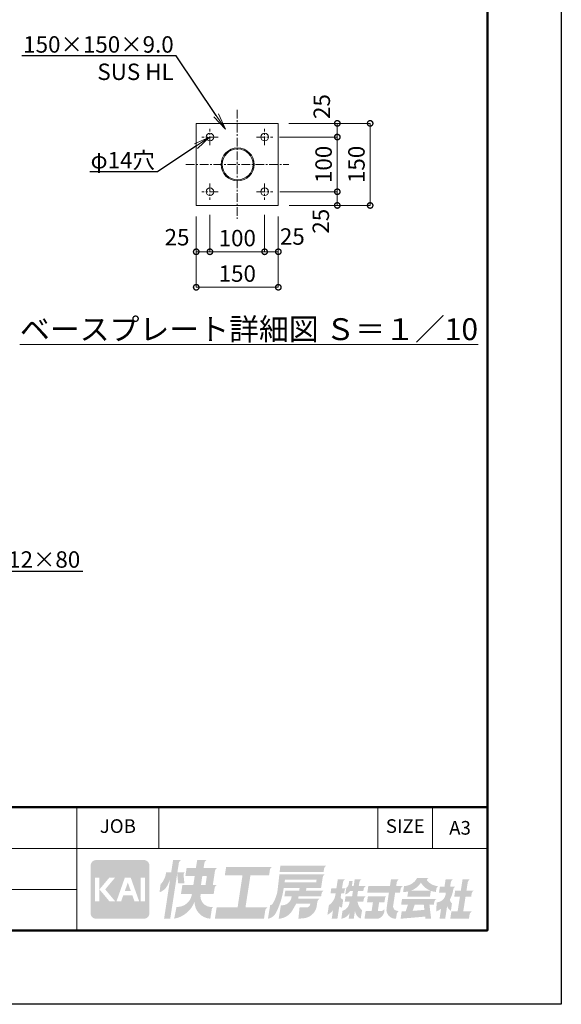
# Model space of a CAD drawing. Extents: x 1681 to 10081, y 10188 to 16128.
# Drawn here: x 8103 to 10081, y 10188 to 13787 of the extents above; entities that cross this region are included whole.
import ezdxf
from ezdxf import colors
from ezdxf.entities.mleader import LeaderData, LeaderLine
from ezdxf.enums import TextEntityAlignment as Align
from ezdxf.math import Vec2, Vec3

# ---------------------------------------------------------------- set-up
doc = ezdxf.new("R2010")
doc.units = 0
doc.header["$MEASUREMENT"] = 0
doc.header["$PDMODE"] = 1
doc.linetypes.add('CENTER', pattern=[50.8, 31.75, -6.35, 6.35, -6.35])
doc.layers.get('0').update_dxf_attribs({"linetype": 'CONTINUOUS'})
doc.layers.get('DefPoints').update_dxf_attribs({"linetype": 'CONTINUOUS'})
for name, color, linetype, lineweight in [('FRAM3', 1, 'CONTINUOUS', 50), ('ハッチング', 8, 'CONTINUOUS', 5), ('基準線', 6, 'CENTER', 13), ('外形線', 7, 'CONTINUOUS', 18), ('寸法線', 3, 'CONTINUOUS', 18), ('文字', 4, 'CONTINUOUS', 18), ('文字一般', 4, 'CONTINUOUS', 18), ('文字引出', 4, 'CONTINUOUS', 18), ('細線', 8, 'CONTINUOUS', 5)]:
    doc.layers.add(name, color=color, linetype=linetype, lineweight=lineweight)
doc.styles.get("Standard").update_dxf_attribs({"font": 'TXT.SHX', "bigfont": 'bigfont.shx'})
doc.dimstyles.new('20-10', dxfattribs={"dimscale": 20, "dimtxt": 3, "dimasz": 2, "dimexe": 0, "dimexo": 2, "dimgap": 1, "dimtad": 1, "dimdec": 1, "dimlfac": 0.5, "dimzin": 12, "dimdsep": 46, "dimlunit": 6, "dimtxsty": 'Standard', "dimblk": 'DOTSMALL', "dimcen": 0, "dimclrd": 3, "dimclre": 3, "dimclrt": 7, "dimaunit": 1, "dimadec": 0, "dimazin": 0, "dimtfac": 1, "dimtdec": 1, "dimtix": 1, "dimtmove": 2, "dimatfit": 3, "dimldrblk": 'DOTSMALL', "dimfxl": 0, "dimtolj": 1, "dimtzin": 0, "dimlwd": 9, "dimlwe": -1, "dimarcsym": 0})

# ---------------------------------------------------------------- blocks, each defined once
blk = doc.blocks.new('_DotSmall')
at = {"layer": 'FRAM3', "color": 0, "const_width": 0.5}
blk.add_lwpolyline([(-0.0625, 0, 1), (0.0625, 0, 1)], format="xyb", close=True, dxfattribs=at)
blk = doc.blocks.new('*D26')
at = {"layer": 'DefPoints', "color": 0}
for p in [(8747.5, 13108), (8797.5, 13114.3), (8747.5, 12938.7)]:
    blk.add_point(p, dxfattribs=at)
at = {"layer": '寸法線', "color": 3}
for p, q in [((8747.5, 13068), (8747.5, 12938.7)), ((8797.5, 13074.3), (8797.5, 12938.7)), ((8797.5, 12938.7), (8747.5, 12938.7))]:
    blk.add_line(p, q, dxfattribs=at)
at = {"layer": '寸法線', "color": 3, "xscale": 40, "yscale": 40, "zscale": 40, "rotation": 180}
blk.add_blockref('_DotSmall', (8747.5, 12938.7), dxfattribs=at)
at = {"layer": '寸法線', "color": 3, "xscale": 40, "yscale": 40, "zscale": 40}
blk.add_blockref('_DotSmall', (8797.5, 12938.7), dxfattribs=at)
at = {"layer": '寸法線', "color": 7, "insert": (8677.5, 12991.9), "char_height": 60, "attachment_point": 5}
blk.add_mtext('\\A1;25', dxfattribs=at)
blk = doc.blocks.new('*D27')
at = {"layer": 'DefPoints', "color": 0}
for p in [(8997.5, 13114.3), (9047.5, 13108), (9047.5, 12938.8)]:
    blk.add_point(p, dxfattribs=at)
at = {"layer": '寸法線', "color": 3}
for p, q in [((8997.5, 13074.3), (8997.5, 12938.8)), ((9047.5, 13068), (9047.5, 12938.8)), ((8997.5, 12938.8), (9047.5, 12938.8))]:
    blk.add_line(p, q, dxfattribs=at)
at = {"layer": '寸法線', "color": 3, "xscale": 40, "yscale": 40, "zscale": 40, "rotation": 180}
blk.add_blockref('_DotSmall', (8997.5, 12938.8), dxfattribs=at)
at = {"layer": '寸法線', "color": 3, "xscale": 40, "yscale": 40, "zscale": 40}
blk.add_blockref('_DotSmall', (9047.5, 12938.8), dxfattribs=at)
at = {"layer": '寸法線', "color": 7, "insert": (9098.6, 12994.4), "char_height": 60, "attachment_point": 5}
blk.add_mtext('\\A1;25', dxfattribs=at)
blk = doc.blocks.new('*D28')
at = {"layer": 'DefPoints', "color": 0}
for p in [(8797.5, 13114.3), (8997.5, 13114.3), (8997.5, 12938.7)]:
    blk.add_point(p, dxfattribs=at)
at = {"layer": '寸法線', "color": 3}
for p, q in [((8797.5, 13074.3), (8797.5, 12938.7)), ((8997.5, 13074.3), (8997.5, 12938.7)), ((8797.5, 12938.7), (8997.5, 12938.7))]:
    blk.add_line(p, q, dxfattribs=at)
at = {"layer": '寸法線', "color": 3, "xscale": 40, "yscale": 40, "zscale": 40, "rotation": 180}
blk.add_blockref('_DotSmall', (8797.5, 12938.7), dxfattribs=at)
at = {"layer": '寸法線', "color": 3, "xscale": 40, "yscale": 40, "zscale": 40}
blk.add_blockref('_DotSmall', (8997.5, 12938.7), dxfattribs=at)
at = {"layer": '寸法線', "color": 7, "insert": (8897.5, 12988.7), "char_height": 60, "attachment_point": 5}
blk.add_mtext('\\A1;100', dxfattribs=at)
blk = doc.blocks.new('*D29')
at = {"layer": 'DefPoints', "color": 0}
for p in [(8747.5, 13108), (9047.5, 13108), (9047.5, 12808.9)]:
    blk.add_point(p, dxfattribs=at)
at = {"layer": '寸法線', "color": 3}
for p, q in [((8747.5, 13068), (8747.5, 12808.9)), ((9047.5, 13068), (9047.5, 12808.9)), ((8747.5, 12808.9), (9047.5, 12808.9))]:
    blk.add_line(p, q, dxfattribs=at)
at = {"layer": '寸法線', "color": 3, "xscale": 40, "yscale": 40, "zscale": 40, "rotation": 180}
blk.add_blockref('_DotSmall', (8747.5, 12808.9), dxfattribs=at)
at = {"layer": '寸法線', "color": 3, "xscale": 40, "yscale": 40, "zscale": 40}
blk.add_blockref('_DotSmall', (9047.5, 12808.9), dxfattribs=at)
at = {"layer": '寸法線', "color": 7, "insert": (8897.5, 12858.9), "char_height": 60, "attachment_point": 5}
blk.add_mtext('\\A1;150', dxfattribs=at)
blk = doc.blocks.new('*D30')
at = {"layer": 'DefPoints', "color": 0}
for p in [(9013.5, 13158), (9047.5, 13108), (9262.9, 13108)]:
    blk.add_point(p, dxfattribs=at)
at = {"layer": '寸法線', "color": 3}
for p, q in [((9053.5, 13158), (9262.9, 13158)), ((9262.9, 13158), (9262.9, 13108)), ((9087.5, 13108), (9262.9, 13108))]:
    blk.add_line(p, q, dxfattribs=at)
at = {"layer": '寸法線', "color": 3, "xscale": 40, "yscale": 40, "zscale": 40}
for p, rotation in [((9262.9, 13158), 90), ((9262.9, 13108), 270)]:
    blk.add_blockref('_DotSmall', p, dxfattribs=dict(at, rotation=rotation))
at = {"layer": '寸法線', "color": 7, "insert": (9202.7, 13050.3), "char_height": 60, "attachment_point": 5, "rotation": 90}
blk.add_mtext('\\A1;25', dxfattribs=at)
blk = doc.blocks.new('*D31')
at = {"layer": 'DefPoints', "color": 0}
for p in [(9047.5, 13408), (9047.5, 13108), (9382.9, 13108)]:
    blk.add_point(p, dxfattribs=at)
at = {"layer": '寸法線', "color": 3}
for p, q in [((9087.5, 13408), (9382.9, 13408)), ((9382.9, 13408), (9382.9, 13108)), ((9087.5, 13108), (9382.9, 13108))]:
    blk.add_line(p, q, dxfattribs=at)
at = {"layer": '寸法線', "color": 3, "xscale": 40, "yscale": 40, "zscale": 40}
for p, rotation in [((9382.9, 13408), 90), ((9382.9, 13108), 270)]:
    blk.add_blockref('_DotSmall', p, dxfattribs=dict(at, rotation=rotation))
at = {"layer": '寸法線', "color": 7, "insert": (9332.9, 13258), "char_height": 60, "attachment_point": 5, "rotation": 90}
blk.add_mtext('\\A1;150', dxfattribs=at)
blk = doc.blocks.new('*D32')
at = {"layer": 'DefPoints', "color": 0}
for p in [(9013.5, 13358), (9013.5, 13158), (9262.9, 13158)]:
    blk.add_point(p, dxfattribs=at)
at = {"layer": '寸法線', "color": 3}
for p, q in [((9053.5, 13358), (9262.9, 13358)), ((9262.9, 13358), (9262.9, 13158)), ((9053.5, 13158), (9262.9, 13158))]:
    blk.add_line(p, q, dxfattribs=at)
at = {"layer": '寸法線', "color": 3, "xscale": 40, "yscale": 40, "zscale": 40}
for p, rotation in [((9262.9, 13358), 90), ((9262.9, 13158), 270)]:
    blk.add_blockref('_DotSmall', p, dxfattribs=dict(at, rotation=rotation))
at = {"layer": '寸法線', "color": 7, "insert": (9212.9, 13258), "char_height": 60, "attachment_point": 5, "rotation": 90}
blk.add_mtext('\\A1;100', dxfattribs=at)
blk = doc.blocks.new('*D33')
at = {"layer": 'DefPoints', "color": 0}
for p in [(9045.5, 13408), (9263, 13408), (9011.5, 13358)]:
    blk.add_point(p, dxfattribs=at)
at = {"layer": '寸法線', "color": 3}
for p, q in [((9085.5, 13408), (9263, 13408)), ((9263, 13358), (9263, 13408)), ((9051.5, 13358), (9263, 13358))]:
    blk.add_line(p, q, dxfattribs=at)
at = {"layer": '寸法線', "color": 3, "xscale": 40, "yscale": 40, "zscale": 40}
for p, rotation in [((9263, 13408), 90), ((9263, 13358), 270)]:
    blk.add_blockref('_DotSmall', p, dxfattribs=dict(at, rotation=rotation))
at = {"layer": '寸法線', "color": 7, "insert": (9206.2, 13469.5), "char_height": 60, "attachment_point": 5, "rotation": 90}
blk.add_mtext('\\A1;25', dxfattribs=at)
blk = doc.blocks.new('_OPEN')
at = {"color": 0, "linetype": 'ByBlock'}
for p, q in [((-1, 0.167), (0, 0)), ((0, 0), (-1, -0.167)), ((0, 0), (-1, 0))]:
    blk.add_line(p, q, dxfattribs=at)
blk = doc.blocks.new('快工房表題欄1')
at = {"layer": 'ハッチング'}
h = blk.add_hatch(color=256, dxfattribs=at)
h.paths.add_polyline_path([(-61.74, 11.86, 0.414214), (-62.74, 12.86), (-71.47, 12.86, 0.414214), (-72.47, 11.86), (-72.47, 3.14, 0.414214), (-71.47, 2.14), (-62.74, 2.14, 0.414214), (-61.74, 3.14)])
h.paths.add_polyline_path([(-68.01, 9.65), (-69.81, 7.5), (-68.01, 5.35), (-69.06, 5.35), (-70.86, 7.5), (-70.86, 5.35), (-71.66, 5.35), (-71.66, 9.65), (-70.86, 9.65), (-70.86, 7.5), (-69.06, 9.65)], flags=16)
h.paths.add_polyline_path([(-66.22, 9.65), (-65.15, 9.65), (-63.62, 5.35), (-64.47, 5.35), (-64.86, 6.43), (-66.51, 6.43), (-66.89, 5.35), (-67.74, 5.35)], flags=16)
h.paths.add_polyline_path([(-65.68, 8.75), (-65.14, 7.23), (-66.22, 7.23)], flags=0)
h.paths.add_polyline_path([(-63.35, 9.65), (-62.55, 9.65), (-62.55, 5.35), (-63.35, 5.35)], flags=16)
h = blk.add_hatch(color=256, dxfattribs=at)
h.paths.add_polyline_path([(-56.66, 10.39), (-56.48, 8.63), (-55.35, 8.63), (-55.5, 10.13, -0.262415), (-55.3, 10.59), (-56.63, 10.59), (-56.37, 12.27, -0.232242), (-55.95, 12.86), (-57.41, 12.86), (-57.76, 10.59), (-58.69, 10.59, -0.148344), (-59.53, 8.61, -0.154378), (-59.64, 8.54), (-59.68, 8.53), (-59.89, 6.98, 0.208713), (-58.41, 8.3), (-57.97, 9.25), (-59.06, 2.14), (-57.93, 2.14)])
h.paths.add_polyline_path([(-49.77, 10.82, -0.232242), (-49.35, 11.42), (-51.84, 11.42), (-51.71, 12.27, -0.232242), (-51.3, 12.86), (-53.01, 12.86), (-53.24, 11.42), (-54.94, 11.42), (-55.16, 9.98), (-53.46, 9.98), (-53.71, 8.32), (-55.71, 8.32), (-55.97, 6.68), (-53.97, 6.68, -0.398913), (-56.79, 4.3), (-57.21, 2.14, 0.260652), (-53.49, 5.23, 0.395449), (-50.61, 2.14), (-50.33, 3.95, -0.370178), (-49.92, 4.3), (-50.27, 4.3, -0.507828), (-52.37, 6.68), (-49.99, 6.68), (-49.83, 7.73, -0.232242), (-49.41, 8.32), (-50.15, 8.32)])
h.paths.add_polyline_path([(-52.07, 9.98), (-51.24, 9.98), (-51.49, 8.32), (-52.32, 8.32)], flags=16)
h.paths.add_polyline_path([(-39.73, 11.03, -0.232242), (-39.32, 11.62), (-47.72, 11.62), (-47.96, 10.08), (-44.73, 10.08), (-45.63, 4.2), (-49.46, 4.2), (-49.78, 2.14), (-40.81, 2.14), (-40.58, 3.6, -0.232242), (-40.17, 4.2), (-44.19, 4.2), (-43.28, 10.08), (-39.88, 10.08)])
h.paths.add_polyline_path([(-29.43, 11.83), (-37.82, 11.83), (-37.95, 10.69), (-29.93, 10.69), (-29.84, 11.23, -0.232242)])
h.paths.add_polyline_path([(-29.66, 10.28), (-37.99, 10.28), (-38.33, 7.29, -0.097157), (-39.21, 4.91, -0.2357), (-39.67, 4.61), (-40.09, 2.14, 0.226047), (-38.64, 3.17, 0.083786), (-37.21, 7.75), (-34.3, 7.75), (-34.37, 7.29), (-36.91, 7.29), (-37.08, 6.21), (-35.75, 6.21, -0.427669), (-37.72, 4.61), (-38.13, 2.14, 0.253999), (-35.61, 3.68), (-34.93, 4.87), (-32.34, 4.87, -0.398951), (-33.07, 4.2), (-34.31, 4.2), (-34.52, 2.14), (-33.58, 2.22, 0.315607), (-31.22, 4.2), (-31.06, 5.2, -0.232242), (-30.65, 5.8), (-34.57, 5.8), (-34.5, 6.21), (-30.38, 6.21), (-30.3, 6.7, -0.232242), (-29.89, 7.29), (-33.13, 7.29), (-33.06, 7.75), (-30.38, 7.75), (-30.08, 9.69, -0.232242)])
h.paths.add_polyline_path([(-31.2, 9.25), (-31.27, 8.79), (-37.05, 8.79), (-36.98, 9.25)], flags=16)
h = blk.add_hatch(color=256, dxfattribs=at)
h.paths.add_polyline_path([(-26.07, 7.37, -0.196119), (-25.87, 7.71), (-26.55, 7.71), (-26.38, 8.76, -0.232242), (-25.97, 9.36), (-27.32, 9.36), (-27.58, 7.71), (-28.51, 7.71), (-28.66, 6.78), (-27.72, 6.78, -0.226694), (-28.95, 4.61), (-29.22, 2.86, 0.107445), (-28.2, 3.68), (-28.43, 2.14), (-27.4, 2.14), (-27.05, 4.41, 0.167613), (-26.56, 4.18), (-26.34, 5.64, -0.334207), (-26.8, 6.06), (-26.69, 6.78), (-26.17, 6.78)])
h.paths.add_polyline_path([(-22.19, 8.12), (-23.49, 8.12), (-23.39, 8.76, -0.232242), (-22.98, 9.36), (-24.23, 9.36), (-24.42, 8.12), (-24.76, 8.12), (-24.62, 9.05), (-25.24, 9.05), (-25.32, 8.51, -0.211166), (-25.77, 7.81), (-25.96, 6.57, 0.16663), (-25.09, 7.19), (-24.56, 7.19), (-24.71, 6.26), (-25.9, 6.26), (-26.06, 5.23), (-25.17, 5.23, -0.310223), (-26.47, 3.58), (-26.68, 2.14, 0.232492), (-25.18, 3.17), (-25.34, 2.14), (-24.41, 2.14), (-24.19, 3.58, 0.2567), (-23.14, 2.14), (-22.9, 3.68, -0.155803), (-23.73, 5.23), (-22.66, 5.23), (-22.59, 5.67, -0.232242), (-22.18, 6.26), (-23.78, 6.26), (-23.64, 7.19), (-22.66, 7.19), (-22.61, 7.52, -0.232242)])
h.paths.add_polyline_path([(-15.86, 7.52, -0.232242), (-15.44, 8.12), (-16.66, 8.12), (-16.56, 8.76, -0.232242), (-16.15, 9.36), (-17.61, 9.36), (-17.8, 8.12), (-21.75, 8.12), (-21.94, 6.88), (-17.99, 6.88), (-18.42, 4.03, 0.479662), (-16.69, 2.14), (-16.56, 2.98, -0.232242), (-16.14, 3.58), (-16.33, 3.58, -0.48371), (-17.21, 4.53), (-16.85, 6.88), (-15.96, 6.88)])
h.paths.add_polyline_path([(-18.69, 5.93, -0.196119), (-18.49, 6.26), (-21.82, 6.26), (-21.99, 5.13), (-20.91, 5.13), (-21.14, 3.58), (-22.23, 3.58), (-22.45, 2.14), (-20.01, 2.14, 0.392788), (-18.84, 3.89, -0.340104), (-19.39, 3.58), (-20.01, 3.58), (-19.77, 5.13), (-18.81, 5.13)])
h.paths.add_polyline_path([(-11.07, 9.15, -0.207311), (-10.8, 9.56), (-12.86, 9.56, -0.27827), (-15.23, 8.12), (-15.39, 7.04, 0.062802), (-14.47, 7.12), (-14.62, 6.16), (-10.49, 6.16), (-10.33, 7.23, 0.06639), (-9.42, 7.04), (-9.34, 7.52, -0.211093), (-8.99, 8.08, -0.196447)])
h.paths.add_polyline_path([(-10.48, 7.29), (-13.9, 7.29, 0.15691), (-12.14, 8.74, 0.161164)], flags=16)
h.paths.add_polyline_path([(-9.29, 5.75), (-15.59, 5.75), (-15.75, 4.72), (-14.51, 4.72), (-14.92, 3.48), (-15.65, 3.48), (-15.85, 2.14), (-11.36, 2.53), (-11.32, 2.14), (-10.28, 2.14), (-10.59, 4.72), (-9.78, 4.72), (-9.71, 5.15, -0.232242)])
h.paths.add_polyline_path([(-11.62, 4.72), (-11.51, 3.76), (-13.66, 3.57), (-13.27, 4.72)], flags=17)
h.paths.add_polyline_path([(-5.84, 8.02), (-6.8, 8.02), (-6.69, 8.76, -0.232242), (-6.27, 9.36), (-7.63, 9.36), (-7.83, 8.02), (-8.67, 8.02), (-8.84, 6.88), (-7.6, 6.88, -0.397579), (-9.25, 5.13), (-9.36, 3.48, 0.050976), (-8.46, 3.94), (-8.74, 2.14), (-7.71, 2.14), (-7.36, 4.41, 0.16671), (-6.67, 3.58), (-6.47, 4.92, -0.169934), (-6.85, 5.64, 0.091272), (-6.26, 7.34), (-6.25, 7.42, -0.232242)])
h.paths.add_polyline_path([(-2.46, 7.29), (-3.82, 7.29), (-3.59, 8.76, -0.232242), (-3.18, 9.36), (-4.53, 9.36), (-4.85, 7.29), (-5.88, 7.29), (-6.06, 6.16), (-5.02, 6.16), (-5.44, 3.48), (-6.57, 3.48), (-6.78, 2.14), (-3.37, 2.14), (-3.26, 2.88, -0.232242), (-2.84, 3.48), (-4.41, 3.48), (-3.99, 6.16), (-2.96, 6.16), (-2.88, 6.7, -0.232242)])
at = {"layer": 'FRAM3'}
for p, q in [((0, 22.5), (-377.5, 22.5)), ((0, 0), (0, 22.5)), ((0, 0), (-377.5, 0))]:
    blk.add_line(p, q, dxfattribs=at)
at = {"layer": '外形線'}
for p, q in [((-75, 22.5), (-75, 0)), ((-20, 22.5), (-20, 15)), ((0, 15), (-377.5, 15)), ((-75, 7.5), (-377.5, 7.5))]:
    blk.add_line(p, q, dxfattribs=at)
at = {"layer": '細線'}
for p, q in [((-60, 22.5), (-60, 15)), ((-10, 22.5), (-10, 15))]:
    blk.add_line(p, q, dxfattribs=at)
at = {"layer": '文字一般', "char_height": 2.5, "attachment_point": 5}
for s, insert, width in [('JOB', (-67.5, 18.75), 15), ('SIZE', (-15, 18.75), 10)]:
    blk.add_mtext(s, dxfattribs=dict(at, insert=insert, width=width))
at = {"layer": '文字一般'}
for tag, p in [('設計', (-255, 18.75)), ('製品名称', (-170, 18.75)), ('図面番号', (-97.5, 18.75)), ('JOB', (-40, 18.75)), ('A*', (-5, 18.75)), ('符号１', (-372.5, 11.25)), ('改定事項１', (-335, 11.25)), ('改定年月日１', (-287.5, 11.25)), ('製図', (-255, 11.25)), ('縮尺', (-230, 11.25)), ('型番', (-170, 11.25)), ('管理番号', (-97.5, 11.25)), ('符号２', (-372.5, 3.75)), ('改定事項２', (-335, 3.75)), ('改定年月日２', (-287.5, 3.75)), ('検図', (-255, 3.75)), ('番号', (-230, 3.75)), ('物件名称', (-170, 3.75)), ('年月日', (-97.5, 3.75))]:
    blk.add_attdef(tag, text='', height=2.5, dxfattribs=at).set_placement(p, align=Align.MIDDLE_CENTER)

msp = doc.modelspace()

# ---------------------------------------------------------------- linework, layer by layer
at = {"layer": 'DefPoints'}
msp.add_lwpolyline([(1681.24, 16128), (10081.24, 16128), (10081.24, 10188), (1681.24, 10188)], close=True, dxfattribs=at)
at = {"layer": 'FRAM3', "color": 1, "linetype": 'Continuous'}
msp.add_lwpolyline([(2261.24, 10458), (2261.24, 15858), (9811.24, 15858), (9811.24, 10458)], close=True, dxfattribs=at)
at = {"layer": '基準線'}
for p, q in [((8897.49, 13457.34), (8897.49, 13058.69)), ((8827.49, 13358.02), (8767.49, 13358.02)), ((8797.49, 13328.02), (8797.49, 13388.02)), ((8967.49, 13358.02), (9027.49, 13358.02)), ((8997.49, 13328.02), (8997.49, 13388.02)), ((8709.52, 13258.02), (9085.46, 13258.02)), ((8797.49, 13188.02), (8797.49, 13128.02)), ((8997.49, 13188.02), (8997.49, 13128.02)), ((8827.49, 13158.02), (8767.49, 13158.02)), ((8967.49, 13158.02), (9027.49, 13158.02))]:
    msp.add_line(p, q, dxfattribs=at)
at = {"layer": '外形線'}
for p, q in [((8747.49, 13408.02), (8747.49, 13108.02)), ((9047.49, 13408.02), (8747.49, 13408.02)), ((9047.49, 13108.02), (9047.49, 13408.02)), ((8747.49, 13108.02), (9047.49, 13108.02))]:
    msp.add_line(p, q, dxfattribs=at)
for centre, radius in [((8797.49, 13358.02), 14), ((8997.49, 13358.02), 14), ((8898.76, 13258.02), 60.5), ((8898.76, 13258.02), 56.5), ((8797.49, 13158.02), 14), ((8997.49, 13158.02), 14)]:
    msp.add_circle(centre, radius, dxfattribs=at)

# ---------------------------------------------------------------- block references
at = {"layer": '文字一般'}
ref = msp.add_blockref('快工房表題欄1', (9811.24, 10458), dxfattribs=dict(at, xscale=20, yscale=20, zscale=20))
ref.add_attrib('A*', 'A3', dxfattribs={"layer": '文字', "height": 50}).set_placement((9711.24, 10833), align=Align.MIDDLE_CENTER)

# ---------------------------------------------------------------- texts
at = {"layer": '文字', "insert": (8940.27, 12655.74), "char_height": 80, "attachment_point": 5}
msp.add_mtext('{\\Lベースプレート詳細図 Ｓ＝１／10}', dxfattribs=at)

# ---------------------------------------------------------------- dimensions: what is measured, and where the dimension line sits
at = {"layer": '寸法線'}
for base, p1, p2, picture, middle in [((9262.96, 13408.02), (9011.49, 13358.02), (9045.49, 13408.02), '*D33', (9206.22, 13469.5)), ((9262.89, 13108.02), (9013.49, 13158.02), (9047.49, 13108.02), '*D30', (9202.74, 13050.29))]:
    dim = msp.add_linear_dim(base=base, p1=p1, p2=p2, angle=90, dimstyle='20-10', override={"dimlwd": 65535}, dxfattribs=at)
    dim.commit()
    dim.dimension.update_dxf_attribs({"geometry": picture, "text_midpoint": middle, "dimtype": 160})
for base, p1, p2, picture, middle in [((9382.85, 13108.02), (9047.49, 13408.02), (9047.49, 13108.02), '*D31', (9332.85, 13258.02)), ((9262.89, 13158.02), (9013.49, 13358.02), (9013.49, 13158.02), '*D32', (9212.89, 13258.02))]:
    dim = msp.add_linear_dim(base=base, p1=p1, p2=p2, angle=90, dimstyle='20-10', override={"dimlwd": 65535}, dxfattribs=at)
    dim.commit()
    dim.dimension.update_dxf_attribs({"geometry": picture, "text_midpoint": middle})
for base, p1, p2, picture, middle in [((8747.49, 12938.71), (8797.49, 13114.27), (8747.49, 13108.02), '*D26', (8677.51, 12991.91)), ((9047.49, 12938.77), (8997.49, 13114.27), (9047.49, 13108.02), '*D27', (9098.55, 12994.38))]:
    dim = msp.add_linear_dim(base=base, p1=p1, p2=p2, dimstyle='20-10', override={"dimlwd": 65535}, dxfattribs=at)
    dim.commit()
    dim.dimension.update_dxf_attribs({"geometry": picture, "text_midpoint": middle, "dimtype": 160})
for base, p1, p2, picture, middle in [((9047.49, 12808.9), (8747.49, 13108.02), (9047.49, 13108.02), '*D29', (8897.49, 12858.9)), ((8997.49, 12938.71), (8797.49, 13114.27), (8997.49, 13114.27), '*D28', (8897.49, 12988.71))]:
    dim = msp.add_linear_dim(base=base, p1=p1, p2=p2, dimstyle='20-10', override={"dimlwd": 65535}, dxfattribs=at)
    dim.commit()
    dim.dimension.update_dxf_attribs({"geometry": picture, "text_midpoint": middle})

# ---------------------------------------------------------------- leaders
at = {"layer": '文字引出'}
ml = msp.add_multileader_mtext('Standard', dxfattribs=at)
ml.set_content('150×150×9.0\\PSUS HL', color=7)
ml.set_leader_properties()
ml.set_arrow_properties(name='OPEN')
ml.build(insert=Vec2(0, 0))
ml.multileader.update_dxf_attribs({"text_left_attachment_type": 6, "text_right_attachment_type": 6, "dogleg_length": 0.36, "arrow_head_size": 60, "scale": 20})
ctx = ml.context
ctx.base_point, ctx.scale, ctx.char_height, ctx.arrow_head_size, ctx.landing_gap_size, ctx.plane_origin = Vec3(8109.49, 13654.53), 20, 60, 60, 1.8, Vec3(8854.27, 13387.27)
ctx.left_attachment, ctx.right_attachment, ctx.text_align_type = 6, 6, 2
notes = []
notes.append((ctx, [(0, (1, 1, 0), (8674.29, 13654.53), (-1, 0), 7.2, [(0, [(8854.27, 13387.27)], 0, [])])]))
ctx.mtext.insert, ctx.mtext.alignment, ctx.mtext.flow_direction = Vec3(8665.29, 13726.53), 3, 5
ml = msp.add_multileader_mtext('Standard', dxfattribs=at)
ml.set_content('φ14穴', color=7)
ml.set_leader_properties()
ml.set_arrow_properties(name='OPEN')
ml.build(insert=Vec2(0, 0))
ml.multileader.update_dxf_attribs({"text_left_attachment_type": 6, "text_right_attachment_type": 6, "dogleg_length": 0.36, "arrow_head_size": 60, "scale": 20})
ctx = ml.context
ctx.base_point, ctx.scale, ctx.char_height, ctx.arrow_head_size, ctx.landing_gap_size, ctx.plane_origin = Vec3(8378.8, 13231.34), 20, 60, 60, 1.8, Vec3(8796.22, 13358.02)
ctx.left_attachment, ctx.right_attachment, ctx.text_align_type = 6, 6, 2
notes.append((ctx, [(0, (1, 1, 0), (8605.6, 13231.34), (-1, 0), 7.2, [(0, [(8796.22, 13358.02)], 0, [])])]))
ctx.mtext.insert, ctx.mtext.alignment, ctx.mtext.flow_direction = Vec3(8596.6, 13303.34), 3, 5
ml = msp.add_multileader_mtext('Standard', dxfattribs=at)
ml.set_content('オールアンカーM12×80', color=7)
ml.set_leader_properties()
ml.set_arrow_properties(name='OPEN')
ml.build(insert=Vec2(0, 0))
ml.multileader.update_dxf_attribs({"text_left_attachment_type": 6, "text_right_attachment_type": 6, "dogleg_length": 0.36, "arrow_head_size": 60, "scale": 20})
ctx = ml.context
ctx.base_point, ctx.scale, ctx.char_height, ctx.arrow_head_size, ctx.landing_gap_size, ctx.plane_origin = Vec3(7419.04, 11771.83), 20, 60, 60, 1.8, Vec3(7205.8, 11907.78)
ctx.left_attachment, ctx.right_attachment = 6, 6
notes.append((ctx, [(0, (1, 1, 0), (7411.84, 11771.83), (1, 0), 7.2, [(0, [(7092.6, 12039.59)], 0, [])])]))
ctx.mtext.insert, ctx.mtext.flow_direction = Vec3(7420.84, 11843.83), 5
for ctx, leaders in notes:
    for number, flags, end, landing, length, lines in leaders:
        leader = LeaderData()
        leader.index, (leader.has_last_leader_line, leader.has_dogleg_vector, leader.attachment_direction) = number, flags
        leader.last_leader_point, leader.dogleg_vector, leader.dogleg_length = Vec3(end), Vec3(landing), length
        for number, points, colour, breaks in lines:
            line = LeaderLine()
            line.index, line.vertices, line.color, line.breaks = number, Vec3.list(points), colors.encode_raw_color(colour), breaks
            leader.lines.append(line)
        ctx.leaders.append(leader)

doc.saveas('drawing.dxf')
